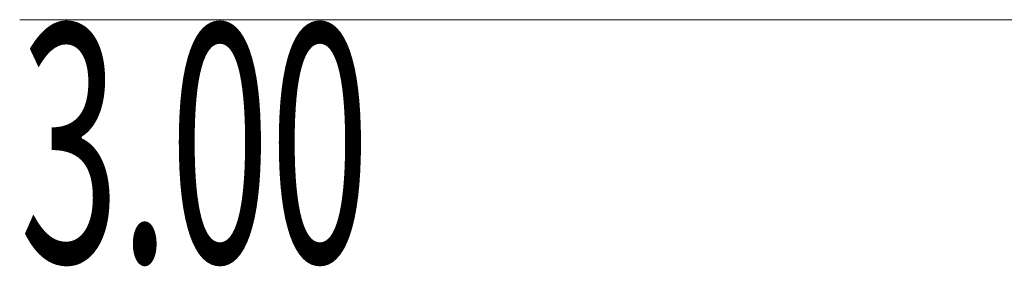
# Model space of a CAD drawing. Extents: x 2 to 102, y 3 to 71.
# Drawn here: x 55 to 61, y 55 to 57 of the extents above; entities that cross this region are included whole.
import ezdxf
from ezdxf.enums import TextEntityAlignment as Align

# ---------------------------------------------------------------- set-up
doc = ezdxf.new("R2010")
doc.units = 0
doc.header["$LTSCALE"] = 0.25
doc.header["$MEASUREMENT"] = 0
for name, color, linetype in [('1', 7, 'Continuous'), ('22', 7, 'Continuous'), ('25', 7, 'Continuous'), ('28', 7, 'Continuous'), ('31', 7, 'Continuous')]:
    doc.layers.add(name, color=color, linetype=linetype)
doc.styles.get("Standard").update_dxf_attribs({"font": 'txt', "bigfont": 'bigfont'})

# ---------------------------------------------------------------- blocks, each defined once
blk = doc.blocks.new('*G')
at = {"layer": '1', "color": 7, "linetype": 'Continuous', "lineweight": 9}
blk.add_line((64.3809, 56.81), (54.907, 56.81), dxfattribs=at)
at = {"layer": '1', "color": 7, "linetype": 'Continuous', "lineweight": 9, "width": 0.555556}
blk.add_text('3.00', height=1.5, dxfattribs=at).set_placement((54.907, 54.81), align=Align.BOTTOM_LEFT)

msp = doc.modelspace()

# ---------------------------------------------------------------- block references
at = {"color": 7, "linetype": 'Continuous'}
msp.add_blockref('*G', (0, 0), dxfattribs=at)
at = {"color": 7, "linetype": 'Continuous', "lineweight": 9}
msp.add_blockref('*G', (0, 0), dxfattribs=at)
msp.add_blockref('*G', (0, 0), dxfattribs=at)
msp.add_blockref('*G', (0, 0), dxfattribs=at)
msp.add_blockref('*G', (0, 0), dxfattribs=at)
at = {"layer": '1', "color": 7, "linetype": 'Continuous', "lineweight": 9}
msp.add_blockref('*G', (0, 0), dxfattribs=at)
msp.add_blockref('*G', (0, 0), dxfattribs=at)
msp.add_blockref('*G', (0, 0), dxfattribs=at)
msp.add_blockref('*G', (0, 0), dxfattribs=at)
at = {"layer": '22', "color": 7, "linetype": 'Continuous', "lineweight": 9}
msp.add_blockref('*G', (0, 0), dxfattribs=at)
at = {"layer": '25', "color": 7, "linetype": 'Continuous', "lineweight": 9}
msp.add_blockref('*G', (0, 0), dxfattribs=at)
msp.add_blockref('*G', (0, 0), dxfattribs=at)
msp.add_blockref('*G', (0, 0), dxfattribs=at)
msp.add_blockref('*G', (0, 0), dxfattribs=at)
msp.add_blockref('*G', (0, 0), dxfattribs=at)
msp.add_blockref('*G', (0, 0), dxfattribs=at)
at = {"layer": '28', "color": 7, "linetype": 'Continuous', "lineweight": 50}
msp.add_blockref('*G', (0, 0), dxfattribs=at)
msp.add_blockref('*G', (0, 0), dxfattribs=at)
at = {"layer": '31', "color": 7, "linetype": 'Continuous', "lineweight": 9}
msp.add_blockref('*G', (0, 0), dxfattribs=at)
msp.add_blockref('*G', (0, 0), dxfattribs=at)
msp.add_blockref('*G', (0, 0), dxfattribs=at)
msp.add_blockref('*G', (0, 0), dxfattribs=at)
msp.add_blockref('*G', (0, 0), dxfattribs=at)
msp.add_blockref('*G', (0, 0), dxfattribs=at)
at = {"layer": '31', "color": 7, "linetype": 'Continuous', "lineweight": 50}
msp.add_blockref('*G', (0, 0), dxfattribs=at)
msp.add_blockref('*G', (0, 0), dxfattribs=at)
msp.add_blockref('*G', (0, 0), dxfattribs=at)
msp.add_blockref('*G', (0, 0), dxfattribs=at)

doc.saveas('drawing.dxf')
